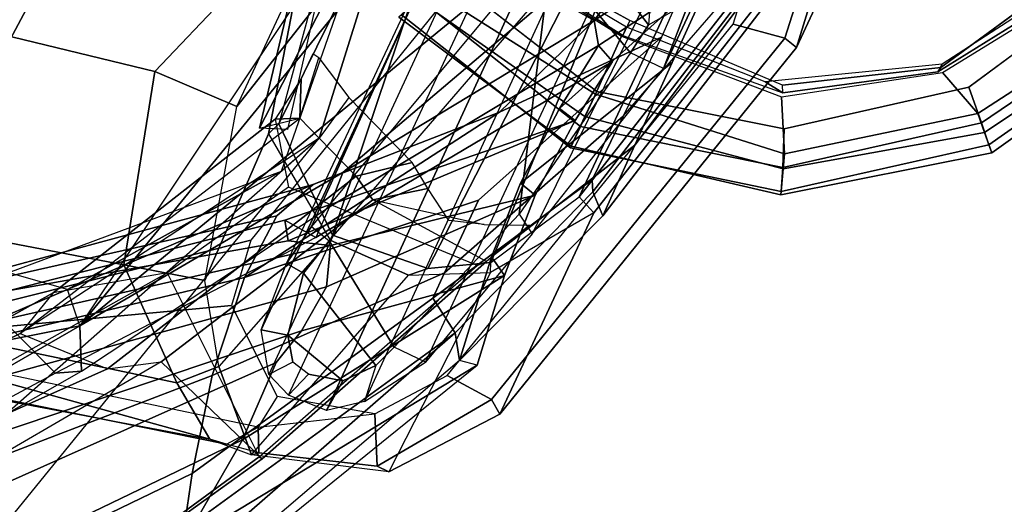
# Model space of a CAD drawing. Units: inches. Extents: x -2 to 192, y -6 to 192.
# Drawn here: x 80 to 83, y 42 to 43 of the extents above; entities that cross this region are included whole.
import ezdxf

# ---------------------------------------------------------------- set-up
doc = ezdxf.new("R2010")
doc.units = ezdxf.units.IN
doc.header["$MEASUREMENT"] = 0
for name, color, linetype in [('SEAT-ARMPAD', 5, 'Continuous'), ('SEAT-BACK', 5, 'Continuous'), ('SEAT-FRAME', 5, 'Continuous'), ('SEAT-OTHER', 7, 'Continuous')]:
    doc.layers.add(name, color=color, linetype=linetype)
doc.styles.get("Standard").update_dxf_attribs({"font": 'arial.ttf'})

# ---------------------------------------------------------------- blocks, each defined once
blk = doc.blocks.new('1SAYL_SUSPMIDBCK_ARMS_1T')
at = {"layer": 'SEAT-ARMPAD'}
for points, invisible_edges in [([(-1.1439, -12.8245, 25.6268), (-1.1395, -9.6551, 25.6274), (-1.6445, -9.896, 25.6274), (-1.7904, -12.4731, 25.6271)], 5), ([(-2.2155, -11.9231, 25.6273), (-1.7904, -12.4731, 25.6271), (-1.6445, -9.896, 25.6274), (-1.999, -10.2391, 25.6275)], 10), ([(-2.2155, -11.9231, 25.6273), (-1.999, -10.2391, 25.6275), (-2.2257, -10.5566, 25.6275), (-2.3819, -11.2419, 25.6274)], 1)]:
    blk.add_3dface(points, dxfattribs=dict(at, invisible_edges=invisible_edges))
for points in [[(-2.6097, -11.2421, 25.5015), (-2.43, -10.4735, 25.5226), (-2.442, -10.4683, 25.2775), (-2.6032, -11.242, 25.2749)], [(-2.6097, -11.2421, 25.5015), (-2.5235, -11.242, 25.5905), (-2.348, -10.5049, 25.6077), (-2.43, -10.4735, 25.5226)], [(-2.442, -10.4683, 25.2775), (-2.3519, -10.5014, 24.9157), (-2.4838, -11.2418, 24.9076), (-2.6032, -11.242, 25.2749)], [(-2.3819, -11.2419, 25.6274), (-2.2257, -10.5566, 25.6275), (-2.348, -10.5049, 25.6077), (-2.5235, -11.242, 25.5905)], [(-2.4838, -11.2418, 24.9076), (-2.3519, -10.5014, 24.9157), (-2.2999, -10.5201, 24.8447), (-2.393, -11.2417, 24.8409)], [(-2.0847, -10.633, 24.8409), (-2.1589, -11.2388, 24.8409), (-2.393, -11.2417, 24.8409), (-2.2999, -10.5201, 24.8447)], [(-2.6097, -11.2421, 25.5015), (-2.4284, -12.0105, 25.5223), (-2.3464, -11.979, 25.6074), (-2.5235, -11.242, 25.5905)], [(-2.6097, -11.2421, 25.5015), (-2.6032, -11.242, 25.2749), (-2.4404, -12.0157, 25.2773), (-2.4284, -12.0105, 25.5223)], [(-2.6032, -11.242, 25.2749), (-2.4838, -11.2418, 24.9076), (-2.3503, -11.9822, 24.9154), (-2.4404, -12.0157, 25.2773)], [(-2.3819, -11.2419, 25.6274), (-2.5235, -11.242, 25.5905), (-2.3464, -11.979, 25.6074), (-2.2155, -11.9231, 25.6273)], [(-2.4838, -11.2418, 24.9076), (-2.393, -11.2417, 24.8409), (-2.2984, -11.9634, 24.8444), (-2.3503, -11.9822, 24.9154)], [(-2.1133, -11.8651, 24.8407), (-2.2984, -11.9634, 24.8444), (-2.393, -11.2417, 24.8409), (-2.1589, -11.2388, 24.8409)], [(-2.1133, -11.8651, 24.8407), (-1.7822, -12.3637, 24.8406), (-1.8639, -12.5441, 24.8405), (-2.2984, -11.9634, 24.8444)], [(-2.3464, -11.979, 25.6074), (-1.8898, -12.571, 25.6057), (-1.7904, -12.4731, 25.6271), (-2.2155, -11.9231, 25.6273)], [(-1.9164, -12.5964, 24.8658), (-2.3503, -11.9822, 24.9154), (-2.2984, -11.9634, 24.8444), (-1.8639, -12.5441, 24.8405)], [(-2.4404, -12.0157, 25.2773), (-2.3503, -11.9822, 24.9154), (-1.9164, -12.5964, 24.8658), (-1.9733, -12.6515, 25.2833)], [(-2.3464, -11.979, 25.6074), (-2.4284, -12.0105, 25.5223), (-1.9505, -12.6295, 25.5205), (-1.8898, -12.571, 25.6057)], [(-2.4284, -12.0105, 25.5223), (-2.4404, -12.0157, 25.2773), (-1.9733, -12.6515, 25.2833), (-1.9505, -12.6295, 25.5205)], [(-1.8639, -12.5441, 24.8405), (-1.7822, -12.3637, 24.8406), (-1.1704, -12.7651, 24.8403), (-1.2456, -12.9309, 24.8403)], [(-1.8898, -12.571, 25.6057), (-1.2942, -12.9264, 25.5998), (-1.1439, -12.8245, 25.6268), (-1.7904, -12.4731, 25.6271)], [(-1.2456, -12.9309, 24.8403), (-1.2712, -12.9872, 24.8738), (-1.9164, -12.5964, 24.8658), (-1.8639, -12.5441, 24.8405)], [(-1.8898, -12.571, 25.6057), (-1.9505, -12.6295, 25.5205), (-1.3289, -12.9877, 25.518), (-1.2942, -12.9264, 25.5998)], [(-1.2949, -13.0359, 25.2933), (-1.9733, -12.6515, 25.2833), (-1.9164, -12.5964, 24.8658), (-1.2712, -12.9872, 24.8738)], [(-1.3289, -12.9877, 25.518), (-1.9505, -12.6295, 25.5205), (-1.9733, -12.6515, 25.2833), (-1.2949, -13.0359, 25.2933)]]:
    blk.add_3dface(points, dxfattribs=at)
at = {"layer": 'SEAT-BACK'}
for points in [[(-4.7108, -8.5109, 22.417), (-4.3665, -9.336, 22.9648), (-3.1317, -10.4428, 20.6242), (-3.9048, -9.527, 20.701)], [(-4.3665, -9.336, 22.9648), (-5.2042, -8.6924, 24.6917), (-4.9482, -9.1956, 24.8853), (-3.9645, -9.8859, 23.0542)], [(-4.1589, -9.8781, 22.8893), (-5.0499, -9.2128, 24.5527), (-4.9168, -8.9162, 23.4085), (-4.025, -9.5116, 20.9518)], [(-4.9482, -9.1956, 24.8853), (-5.0739, -9.2788, 24.8103), (-4.1127, -9.9611, 23.003), (-3.9645, -9.8859, 23.0542)], [(-5.0499, -9.2128, 24.5527), (-5.0739, -9.2788, 24.8103), (-4.1127, -9.9611, 23.003), (-4.1589, -9.8781, 22.8893)], [(-4.3665, -9.336, 22.9648), (-3.9645, -9.8859, 23.0542), (-3.0456, -10.522, 21.4036), (-3.1317, -10.4428, 20.6242)], [(-4.1768, -9.5649, 18.4417), (-3.9696, -9.493, 19.6507), (-3.1364, -10.317, 16.8269), (-4.7366, -9.6177, 16.9839)], [(-3.9696, -9.493, 19.6507), (-3.2925, -10.3699, 19.3828), (-3.548, -10.3586, 18.2566), (-4.1768, -9.5649, 18.4417)], [(-3.9048, -9.527, 20.701), (-3.9696, -9.493, 19.6507), (-3.1364, -10.317, 16.8269), (-3.8621, -9.7882, 22.0086)], [(-3.9696, -9.493, 19.6507), (-3.9048, -9.527, 20.701), (-3.1317, -10.4428, 20.6242), (-3.2925, -10.3699, 19.3828)], [(-3.3083, -10.5947, 18.6913), (-4.1215, -9.5446, 19.1109), (-4.3437, -9.5972, 18.4924), (-3.4516, -10.6457, 18.2243)], [(-3.3036, -10.5332, 21.4948), (-4.1589, -9.8781, 22.8893), (-4.025, -9.5116, 20.9518), (-3.2945, -10.4032, 20.2059)], [(-3.3582, -10.4464, 19.5118), (-4.0004, -9.5339, 20.053), (-4.1215, -9.5446, 19.1109), (-3.3083, -10.5947, 18.6913)], [(-3.2945, -10.4032, 20.2059), (-4.025, -9.5116, 20.9518), (-4.0004, -9.5339, 20.053), (-3.3582, -10.4464, 19.5118)], [(-4.7366, -9.6177, 16.9839), (-4.1768, -9.5649, 18.4417), (-3.548, -10.3586, 18.2566), (-3.9244, -10.4036, 17.0495)], [(-4.3437, -9.5972, 18.4924), (-4.58, -9.6419, 17.7439), (-3.6373, -10.6309, 17.6324), (-3.4516, -10.6457, 18.2243)], [(-4.7366, -9.6177, 16.9839), (-5.2228, -9.7203, 15.9898), (-5.5931, -9.7303, 15.4315), (-2.9685, -10.3903, 16.8104)], [(-5.2228, -9.7203, 15.9898), (-4.7366, -9.6177, 16.9839), (-3.9244, -10.4036, 17.0495), (-4.2816, -10.4886, 16.0572)], [(-4.808, -9.7049, 17.0402), (-3.7815, -10.5954, 17.1245), (-3.6373, -10.6309, 17.6324), (-4.58, -9.6419, 17.7439)], [(-5.2228, -9.7203, 15.9898), (-4.2816, -10.4886, 16.0572), (-4.4826, -10.5481, 15.5639), (-5.5931, -9.7303, 15.4315)], [(-4.808, -9.7049, 17.0402), (-5.0956, -9.7828, 16.3924), (-4.0916, -10.6041, 16.5578), (-3.7815, -10.5954, 17.1245)], [(-5.464, -9.8016, 15.8619), (-4.5289, -10.5654, 15.9291), (-4.0916, -10.6041, 16.5578), (-5.0956, -9.7828, 16.3924)], [(-1.9422, -10.1958, 19.8849), (-3.9645, -9.8859, 23.0542), (-3.8621, -9.7882, 22.0086), (-3.1364, -10.317, 16.8269)], [(-4.1589, -9.8781, 22.8893), (-4.1127, -9.9611, 23.003), (-3.1813, -10.5316, 21.491), (-3.3036, -10.5332, 21.4948)], [(-3.0456, -10.522, 21.4036), (-3.9645, -9.8859, 23.0542), (-4.1127, -9.9611, 23.003), (-3.1813, -10.5316, 21.491)], [(-3.9645, -9.8859, 23.0542), (-3.0456, -10.522, 21.4036), (-2.1355, -10.9405, 19.9329), (-2.114, -10.7714, 19.9303)], [(-2.0144, -10.3803, 19.9145), (-2.0144, -10.3803, 19.9145), (-3.9645, -9.8859, 23.0542), (-2.114, -10.7714, 19.9303)], [(-1.9422, -10.1958, 19.8849), (-1.9422, -10.1958, 19.8849), (-3.9645, -9.8859, 23.0542), (-2.0144, -10.3803, 19.9145)], [(-1.3585, -10.1229, 19.0123), (-2.4598, -10.0592, 15.6656), (-3.027, -10.177, 15.5499), (-1.7445, -10.2261, 19.5751)], [(-2.9885, -10.2724, 15.548), (-3.027, -10.177, 15.5499), (-2.4598, -10.0592, 15.6656), (-2.445, -10.1529, 15.6719)], [(-1.7445, -10.2261, 19.5751), (-2.9685, -10.3903, 16.8104), (-3.1364, -10.317, 16.8269), (-1.9422, -10.1958, 19.8849)], [(-1.7445, -10.2261, 19.5751), (-3.027, -10.177, 15.5499), (-2.9314, -10.2949, 16.7587), (-2.9685, -10.3903, 16.8104)], [(-3.548, -10.3586, 18.2566), (-2.9271, -11.0168, 17.5851), (-3.2218, -11.0172, 16.5939), (-3.9244, -10.4036, 17.0495)], [(-3.548, -10.3586, 18.2566), (-2.6014, -10.95, 19.2216), (-2.1006, -11.3737, 18.0321), (-2.9271, -11.0168, 17.5851)], [(-3.2925, -10.3699, 19.3828), (-3.1317, -10.4428, 20.6242), (-2.6014, -10.95, 19.2216), (-3.548, -10.3586, 18.2566)], [(-4.2816, -10.4886, 16.0572), (-3.9244, -10.4036, 17.0495), (-3.2218, -11.0172, 16.5939), (-3.3244, -11.0167, 16.1489)], [(-3.2945, -10.4032, 20.2059), (-3.3582, -10.4464, 19.5118), (-2.5124, -11.2154, 19.1082)], [(-3.2945, -10.4032, 20.2059), (-2.5124, -11.2154, 19.1082), (-2.2584, -11.2477, 19.9717), (-3.3036, -10.5332, 21.4948)], [(-3.3582, -10.4464, 19.5118), (-3.3083, -10.5947, 18.6913), (-2.8224, -11.1976, 18.0314), (-2.5124, -11.2154, 19.1082)], [(-3.0456, -10.522, 21.4036), (-2.1501, -11.1238, 19.9093), (-2.6014, -10.95, 19.2216), (-3.1317, -10.4428, 20.6242)], [(-4.2816, -10.4886, 16.0572), (-3.3244, -11.0167, 16.1489), (-3.405, -11.1456, 15.5384), (-4.4826, -10.5481, 15.5639)], [(-4.5867, -10.5823, 15.32), (-4.4826, -10.5481, 15.5639), (-3.405, -11.1456, 15.5384), (-4.6306, -10.6008, 15.1834)], [(-3.3036, -10.5332, 21.4948), (-2.2584, -11.2477, 19.9717), (-2.2259, -11.1765, 19.9632), (-3.1813, -10.5316, 21.491)], [(-2.2259, -11.1765, 19.9632), (-2.1501, -11.1238, 19.9093), (-3.0456, -10.522, 21.4036), (-3.1813, -10.5316, 21.491)], [(-3.0456, -10.522, 21.4036), (-2.1501, -11.1238, 19.9093), (-2.1501, -11.1238, 19.9093), (-2.1355, -10.9405, 19.9329)], [(-3.4784, -11.2684, 15.7086), (-4.5289, -10.5654, 15.9291), (-4.711, -10.5773, 15.5763), (-4.8357, -10.6054, 15.331)], [(-3.4784, -11.2684, 15.7086), (-3.1373, -11.2199, 16.9237), (-4.0916, -10.6041, 16.5578), (-4.5289, -10.5654, 15.9291)], [(-3.4902, -11.2032, 15.5402), (-4.7697, -10.6194, 15.1943), (-4.8357, -10.6054, 15.331), (-3.4784, -11.2684, 15.7086)], [(-4.7697, -10.6194, 15.1943), (-4.6306, -10.6008, 15.1834), (-3.405, -11.1456, 15.5384), (-3.4902, -11.2032, 15.5402)], [(-3.1373, -11.2199, 16.9237), (-3.6373, -10.6309, 17.6324), (-3.7815, -10.5954, 17.1245), (-4.0916, -10.6041, 16.5578)], [(-3.3083, -10.5947, 18.6913), (-3.4516, -10.6457, 18.2243), (-2.8224, -11.1976, 18.0314)], [(-2.8224, -11.1976, 18.0314), (-3.4516, -10.6457, 18.2243), (-3.6373, -10.6309, 17.6324), (-3.1373, -11.2199, 16.9237)], [(-2.1501, -11.1238, 19.9093), (-1.7589, -11.3657, 19.2884), (-2.1006, -11.3737, 18.0321), (-2.6014, -10.95, 19.2216)], [(-1.8328, -11.1887, 19.407), (-1.9065, -11.0458, 19.5628), (-2.1355, -10.9405, 19.9329), (-2.1501, -11.1238, 19.9093)], [(-3.3244, -11.0167, 16.1489), (-2.6828, -11.3641, 16.0908), (-2.7219, -11.3852, 15.749), (-3.405, -11.1456, 15.5384)], [(-2.423, -11.3684, 16.957), (-2.6828, -11.3641, 16.0908), (-3.3244, -11.0167, 16.1489), (-3.2218, -11.0172, 16.5939)], [(-2.1006, -11.3737, 18.0321), (-2.423, -11.3684, 16.957), (-3.2218, -11.0172, 16.5939), (-2.9271, -11.0168, 17.5851)], [(-3.1373, -11.2199, 16.9237), (-3.0959, -11.1482, 16.91), (-2.8058, -11.1307, 17.9313), (-2.8224, -11.1976, 18.0314)], [(-2.8058, -11.1307, 17.9313), (-3.0959, -11.1482, 16.91), (-2.5022, -11.4517, 16.7634), (-2.1684, -11.4482, 17.9613)], [(-2.5124, -11.2154, 19.1082), (-2.8224, -11.1976, 18.0314), (-2.8058, -11.1307, 17.9313), (-2.4968, -11.1449, 19.0155)], [(-2.8058, -11.1307, 17.9313), (-2.1684, -11.4482, 17.9613), (-1.7953, -11.4442, 19.3002), (-2.4968, -11.1449, 19.0155)], [(-1.7953, -11.4442, 19.3002), (-1.7589, -11.3657, 19.2884), (-2.1501, -11.1238, 19.9093), (-2.2259, -11.1765, 19.9632)], [(-1.7155, -11.3164, 19.2464), (-1.8328, -11.1887, 19.407), (-2.1501, -11.1238, 19.9093), (-1.7589, -11.3657, 19.2884)], [(-2.7865, -11.4547, 15.7427), (-3.4902, -11.2032, 15.5402), (-3.405, -11.1456, 15.5384), (-2.7219, -11.3852, 15.749)], [(-3.4902, -11.2032, 15.5402), (-2.7865, -11.4547, 15.7427), (-2.5022, -11.4517, 16.7634), (-3.0959, -11.1482, 16.91)], [(-3.1373, -11.2199, 16.9237), (-3.4784, -11.2684, 15.7086), (-3.4902, -11.2032, 15.5402), (-3.0959, -11.1482, 16.91)], [(-2.5124, -11.2154, 19.1082), (-2.4968, -11.1449, 19.0155), (-2.2259, -11.1765, 19.9632), (-2.2584, -11.2477, 19.9717)], [(-2.2259, -11.1765, 19.9632), (-2.4968, -11.1449, 19.0155), (-1.7953, -11.4442, 19.3002)], [(-2.7865, -11.4547, 15.7427), (-2.7219, -11.3852, 15.749), (-1.1191, -11.7406, 16.3493), (-1.1006, -11.8307, 16.3354)], [(-1.1191, -11.7406, 16.3493), (-2.7219, -11.3852, 15.749), (-2.6828, -11.3641, 16.0908), (-2.423, -11.3684, 16.957)], [(-2.7865, -11.4547, 15.7427), (-1.1008, -11.8306, 16.3353), (-0.7157, -11.8299, 17.8075), (-2.5022, -11.4517, 16.7634)], [(-2.1684, -11.4482, 17.9613), (-2.5022, -11.4517, 16.7634), (-0.7157, -11.8299, 17.8075), (-1.7953, -11.4442, 19.3002)]]:
    blk.add_3dface(points, dxfattribs=at)
at = {"layer": 'SEAT-FRAME'}
for points in [[(-2.172, -7.6502, 11.8517), (-1.8438, -9.277, 12.2068), (-4.374, -9.1407, 12.1812), (-4.6892, -7.5744, 11.836)], [(-4.269, -7.6492, 12.5763), (-3.6935, -9.9369, 13.2244), (-3.0018, -9.74, 13.3392), (-3.4331, -7.5895, 12.78)], [(-3.4331, -7.5895, 12.78), (-3.0018, -9.74, 13.3392), (-1.9046, -10.1079, 13.2808), (-2.5672, -7.6113, 12.6003)], [(-4.269, -7.6492, 12.5763), (-4.6024, -7.7318, 12.2111), (-4.0034, -10.2972, 12.9129), (-3.6935, -9.9369, 13.2244)], [(-4.6024, -7.7318, 12.2111), (-4.6905, -7.7624, 12.0238), (-4.4845, -9.1433, 12.2611), (-4.1403, -10.4938, 12.7226)], [(-4.1403, -10.4938, 12.7226), (-4.0034, -10.2972, 12.9129), (-4.6024, -7.7318, 12.2111)], [(-5.094, -8.8814, 15.2799), (-4.3936, -9.5612, 15.2381), (-3.6525, -10.0941, 15.4003), (-3.8956, -9.7451, 15.5406)], [(-4.8851, -9.0486, 16.3578), (-5.094, -8.8814, 15.2799), (-3.8956, -9.7451, 15.5406), (-4.0824, -9.6992, 16.5496)], [(-5.019, -9.2162, 16.3725), (-4.8851, -9.0486, 16.3578), (-4.0824, -9.6992, 16.5496), (-4.0642, -10.0445, 16.5467)], [(-4.1307, -10.5567, 12.6393), (-4.4695, -9.1525, 12.2133), (-4.4845, -9.1433, 12.2611), (-4.1403, -10.4938, 12.7226)], [(-4.374, -9.1407, 12.1812), (-4.4695, -9.1525, 12.2133), (-4.1307, -10.5567, 12.6393), (-4.025, -10.6363, 12.6167)], [(-3.6614, -10.3589, 12.52), (-4.374, -9.1407, 12.1812), (-3.4137, -10.3222, 12.5077)], [(-1.8438, -9.277, 12.2068), (-1.8112, -10.7181, 12.6466), (-3.4137, -10.3222, 12.5077), (-4.374, -9.1407, 12.1812)], [(-3.8932, -10.6514, 12.6222), (-4.025, -10.6363, 12.6167), (-4.374, -9.1407, 12.1812), (-3.6614, -10.3589, 12.52)], [(-4.0642, -10.0445, 16.5467), (-3.9571, -10.2121, 16.4632), (-5.1088, -9.413, 16.2412), (-5.019, -9.2162, 16.3725)], [(-3.9571, -10.2121, 16.4632), (-5.1088, -9.413, 16.2412), (-5.3418, -10.0163, 15.2069), (-4.1237, -10.6984, 15.5313)], [(-5.336, -10.018, 15.1814), (-4.3936, -9.5612, 15.2381), (-3.6525, -10.0941, 15.4003), (-4.1219, -10.6855, 15.498)], [(-4.0824, -9.6992, 16.5496), (-4.0642, -10.0445, 16.5467), (-3.0376, -10.573, 16.7587), (-2.9685, -10.3903, 16.8104)], [(-2.9314, -10.2949, 16.7587), (-2.9685, -10.3903, 16.8104), (-4.0824, -9.6992, 16.5496)], [(-4.0824, -9.6992, 16.5496), (-2.9314, -10.2949, 16.7587), (-2.9725, -10.2149, 15.7476), (-3.8956, -9.7451, 15.5406)], [(-3.6525, -10.0941, 15.4003), (-3.8956, -9.7451, 15.5406), (-2.9725, -10.2149, 15.7476), (-3.1788, -10.3653, 15.5435)], [(-2.9908, -10.0677, 13.8151), (-3.0018, -9.74, 13.3392), (-3.6935, -9.9369, 13.2244), (-3.619, -10.2314, 13.5227)], [(-1.8066, -10.3453, 13.672), (-1.9046, -10.1079, 13.2808), (-3.0018, -9.74, 13.3392), (-2.9908, -10.0677, 13.8151)], [(-3.8834, -10.4109, 13.241), (-3.619, -10.2314, 13.5227), (-3.6935, -9.9369, 13.2244), (-4.0034, -10.2972, 12.9129)], [(-5.336, -10.018, 15.1814), (-4.1219, -10.6855, 15.498), (-4.1237, -10.6984, 15.5313), (-5.3418, -10.0163, 15.2069)], [(-3.0905, -10.6649, 16.6377), (-3.0376, -10.573, 16.7587), (-4.0642, -10.0445, 16.5467), (-3.9571, -10.2121, 16.4632)], [(-2.4426, -10.0677, 15.6659), (-3.0322, -10.2151, 15.5418), (-3.619, -10.2314, 13.5227), (-2.9908, -10.0677, 13.8151)], [(-3.0322, -10.2151, 15.5418), (-2.4426, -10.0677, 15.6659), (-2.4623, -10.1444, 15.6717), (-2.9832, -10.2343, 15.5561)], [(-2.9908, -10.0677, 13.8151), (-2.4426, -10.0677, 15.6659), (-1.054, -10.3529, 16.1034), (-1.8066, -10.3453, 13.672)], [(-4.1219, -10.6855, 15.498), (-3.1464, -11.1142, 15.7768), (-3.1788, -10.3653, 15.5435), (-3.6525, -10.0941, 15.4003)], [(-1.8289, -10.2587, 19.4412), (-1.4678, -10.1457, 18.9935), (-2.4623, -10.1444, 15.6717), (-2.9832, -10.2343, 15.5561)], [(-3.9571, -10.2121, 16.4632), (-4.1237, -10.6984, 15.5313), (-3.1195, -11.139, 15.8161), (-3.0905, -10.6649, 16.6377)], [(-3.619, -10.2314, 13.5227), (-3.0322, -10.2151, 15.5418), (-3.2904, -10.5849, 15.5315), (-3.8834, -10.4109, 13.241)], [(-3.2904, -10.5849, 15.5315), (-3.2702, -10.5849, 15.5995), (-2.9832, -10.2343, 15.5561), (-3.0322, -10.2151, 15.5418)], [(-2.9314, -10.2949, 16.7587), (-2.9314, -10.2949, 16.7587), (-2.7991, -10.2384, 16.4272), (-2.9725, -10.2149, 15.7476)], [(-1.8289, -10.2587, 19.4412), (-2.9832, -10.2343, 15.5561), (-3.2702, -10.5849, 15.5995), (-2.0147, -10.4439, 19.616)], [(-2.9314, -10.2949, 16.7587), (-2.7012, -10.2642, 16.8405), (-2.7867, -10.4269, 16.9837), (-2.9685, -10.3903, 16.8104)], [(-2.9314, -10.2949, 16.7587), (-2.7012, -10.2642, 16.8405), (-2.698, -10.2384, 16.768), (-2.7991, -10.2384, 16.4272)], [(-3.8834, -10.4109, 13.241), (-4.0034, -10.2972, 12.9129), (-4.1403, -10.4938, 12.7226), (-4.1266, -10.6571, 12.7622)], [(-3.8834, -10.4109, 13.241), (-4.1266, -10.6571, 12.7622), (-3.285, -10.9007, 15.5758), (-3.2904, -10.5849, 15.5315)], [(-2.7867, -10.4269, 16.9837), (-2.9685, -10.3903, 16.8104), (-3.0376, -10.573, 16.7587), (-2.9048, -10.7383, 16.8875)], [(-2.0797, -10.9985, 19.5619), (-2.0147, -10.4439, 19.616), (-3.2702, -10.5849, 15.5995), (-3.2337, -10.9549, 15.7142)], [(-3.6728, -10.5919, 12.043), (-3.6968, -10.495, 12.126), (-3.4354, -10.4768, 12.1086), (-3.4418, -10.5481, 12.0367)], [(-1.0363, -10.4827, 20.6478), (-1.1762, -10.4896, 20.6893), (-3.6968, -10.495, 12.126), (-3.4354, -10.4768, 12.1086)], [(-3.4418, -10.5481, 12.0367), (-3.4354, -10.4768, 12.1086), (-3.2738, -10.5022, 12.1174), (-3.294, -10.5827, 12.0455)], [(-3.2738, -10.5022, 12.1174), (-3.4354, -10.4768, 12.1086), (-1.0363, -10.4827, 20.6478), (-0.9165, -10.4768, 20.6123)], [(-3.2738, -10.5022, 12.1174), (-0.9165, -10.4768, 20.6123), (0.1962, -10.777, 20.2827), (-2.0883, -10.8136, 12.2315)], [(-4.1307, -10.5567, 12.6393), (-4.1403, -10.4938, 12.7226), (-4.1266, -10.6571, 12.7622), (-4.1091, -10.6784, 12.671)], [(-3.6968, -10.495, 12.126), (-1.1762, -10.4896, 20.6893), (-1.2681, -10.5818, 20.7165), (-3.8323, -10.5898, 12.1644)], [(-3.6968, -10.495, 12.126), (-3.6728, -10.5919, 12.043), (-3.7545, -10.6503, 12.0668), (-3.8323, -10.5898, 12.1644)], [(-3.2738, -10.5022, 12.1174), (-3.294, -10.5827, 12.0455), (-2.116, -10.9163, 12.1666), (-2.0883, -10.8136, 12.2315)], [(-4.025, -10.6363, 12.6167), (-4.1091, -10.6784, 12.671), (-4.1307, -10.5567, 12.6393), (-4.025, -10.6363, 12.6167)], [(-3.6373, -10.9316, 12.1791), (-3.7395, -10.8457, 12.1451), (-3.6728, -10.5919, 12.043), (-3.4418, -10.5481, 12.0367)], [(-3.6373, -10.9316, 12.1791), (-3.4418, -10.5481, 12.0367), (-3.294, -10.5827, 12.0455), (-3.547, -10.9646, 12.192)], [(-1.2681, -10.5818, 20.7165), (-3.8323, -10.5898, 12.1644), (-3.8711, -10.6878, 12.1966), (-1.341, -10.6878, 20.7381)], [(-3.7545, -10.6503, 12.0668), (-3.8323, -10.5898, 12.1644), (-3.8711, -10.6878, 12.1966), (-3.7705, -10.7214, 12.0953)], [(-3.7705, -10.7214, 12.0953), (-3.7545, -10.6503, 12.0668), (-3.6728, -10.5919, 12.043), (-3.7395, -10.8457, 12.1451)], [(-2.911, -11.1746, 12.2736), (-3.547, -10.9646, 12.192), (-3.294, -10.5827, 12.0455), (-2.116, -10.9163, 12.1666)], [(-3.2904, -10.5849, 15.5315), (-3.285, -10.9007, 15.5758), (-3.2337, -10.9549, 15.7142), (-3.2702, -10.5849, 15.5995)], [(-3.0905, -10.6649, 16.6377), (-2.9674, -10.8303, 16.6783), (-2.9048, -10.7383, 16.8875), (-3.0376, -10.573, 16.7587)], [(-4.1266, -10.6571, 12.7622), (-4.1091, -10.6784, 12.671), (-3.9699, -11.0926, 12.8043), (-3.97, -11.1404, 12.9211)], [(-3.285, -10.9007, 15.5758), (-3.1497, -11.1692, 15.6449), (-3.97, -11.1404, 12.9211), (-4.1266, -10.6571, 12.7622)], [(-4.1091, -10.6784, 12.671), (-4.025, -10.6363, 12.6167), (-3.7993, -11.0041, 12.7567), (-3.9699, -11.0926, 12.8043)], [(-3.7993, -11.0041, 12.7567), (-3.7993, -11.0041, 12.7567), (-3.8932, -10.6514, 12.6222), (-4.025, -10.6363, 12.6167)], [(-2.9316, -11.2252, 15.8494), (-3.1195, -11.139, 15.8161), (-3.0905, -10.6649, 16.6377), (-2.9991, -11.074, 16.0358)], [(-2.9991, -11.074, 16.0358), (-3.0411, -10.9506, 16.3486), (-2.9674, -10.8303, 16.6783), (-3.0905, -10.6649, 16.6377)], [(-2.1555, -11.2416, 24.8616), (-2.0767, -10.6311, 24.8617), (-2.0521, -10.6435, 24.783), (-2.0945, -11.2416, 24.7829)], [(-2.121, -11.2413, 25.1763), (-2.0682, -10.707, 25.1764), (-2.0767, -10.6311, 24.8617), (-2.1555, -11.2416, 24.8616)], [(-3.1464, -11.1142, 15.7768), (-3.1195, -11.139, 15.8161), (-4.1237, -10.6984, 15.5313), (-4.1219, -10.6855, 15.498)], [(-3.8711, -10.6878, 12.1966), (-3.7705, -10.7214, 12.0953), (-3.7395, -10.8457, 12.1451), (-3.8633, -10.838, 12.2164)], [(-3.8711, -10.6878, 12.1966), (-1.341, -10.6878, 20.7381), (-1.3299, -10.8223, 20.7348), (-3.8633, -10.838, 12.2164)], [(-3.8633, -10.838, 12.2164), (-1.3299, -10.8223, 20.7348), (-1.283, -10.9363, 20.7209), (-3.775, -10.95, 12.2557)], [(-3.8633, -10.838, 12.2164), (-3.7395, -10.8457, 12.1451), (-3.6373, -10.9316, 12.1791), (-3.775, -10.95, 12.2557)], [(-3.1497, -11.1692, 15.6449), (-3.1158, -11.1544, 15.7944), (-3.2337, -10.9549, 15.7142), (-3.285, -10.9007, 15.5758)], [(-2.911, -11.1746, 12.2736), (-2.116, -10.9163, 12.1666), (-2.051, -10.9777, 12.1909), (-2.2006, -11.2948, 12.3188)], [(-3.6373, -10.9316, 12.1791), (-3.775, -10.95, 12.2557), (-3.5487, -11.0919, 12.3065), (-3.547, -10.9646, 12.192)], [(-1.283, -10.9363, 20.7209), (-3.775, -10.95, 12.2557), (-3.5487, -11.0919, 12.3065), (-1.0745, -11.0919, 20.6591)], [(-2.0797, -10.9985, 19.5619), (-3.2337, -10.9549, 15.7142), (-3.1158, -11.1544, 15.7944), (-1.9811, -11.1048, 19.4076)], [(-3.5487, -11.0919, 12.3065), (-3.547, -10.9646, 12.192), (-2.911, -11.1746, 12.2736), (-2.9559, -11.2476, 12.3636)], [(-2.0799, -11.3105, 12.3246), (-2.2006, -11.2948, 12.3188), (-2.051, -10.9777, 12.1909), (-1.952, -11.062, 12.2244)], [(-3.5593, -11.1849, 12.8311), (-3.5709, -11.3693, 12.9111), (-3.9699, -11.0926, 12.8043), (-3.7993, -11.0041, 12.7567)], [(-2.0799, -11.3105, 12.3246), (-1.952, -11.062, 12.2244), (-1.923, -11.1826, 12.2726), (-1.9748, -11.2715, 12.3085)], [(-3.97, -11.1404, 12.9211), (-3.9699, -11.0926, 12.8043), (-3.5709, -11.3693, 12.9111), (-3.6067, -11.4202, 13.0117)], [(-3.5487, -11.0919, 12.3065), (-1.0745, -11.0919, 20.6591), (-0.481, -11.2951, 20.4833), (-2.9559, -11.2476, 12.3636)], [(-2.7596, -11.3474, 15.7662), (-1.7757, -11.3474, 19.0878), (-1.9811, -11.1048, 19.4076), (-3.1158, -11.1544, 15.7944)], [(-3.6067, -11.4202, 13.0117), (-2.7901, -11.4202, 15.7688), (-3.1497, -11.1692, 15.6449), (-3.97, -11.1404, 12.9211)], [(-2.7596, -11.3474, 15.7662), (-2.7901, -11.4202, 15.7688), (-3.1497, -11.1692, 15.6449), (-3.1158, -11.1544, 15.7944)], [(-1.9461, -11.5911, 13.0136), (-1.9127, -11.7848, 13.1089), (-3.5709, -11.3693, 12.9111), (-3.5593, -11.1849, 12.8311)], [(-2.911, -11.1746, 12.2736), (-2.9559, -11.2476, 12.3636), (-2.2015, -11.4287, 12.4294), (-2.2006, -11.2948, 12.3188)], [(-2.0976, -11.8632, 24.8617), (-2.0892, -11.7873, 25.1764), (-2.121, -11.2413, 25.1763), (-2.1555, -11.2416, 24.8616)], [(-2.1555, -11.2416, 24.8616), (-2.0976, -11.8632, 24.8617), (-2.0731, -11.8508, 24.783), (-2.0945, -11.2416, 24.7829)], [(-0.481, -11.2951, 20.4833), (-2.9559, -11.2476, 12.3636), (-2.2015, -11.4287, 12.4294), (0.1305, -11.4287, 20.3022)], [(-2.0799, -11.3105, 12.3246), (-1.9402, -11.4105, 12.412), (-1.8047, -11.3157, 12.3736), (-1.9748, -11.2715, 12.3085)], [(-2.2015, -11.4287, 12.4294), (-2.2006, -11.2948, 12.3188), (-2.0799, -11.3105, 12.3246), (-1.9402, -11.4105, 12.412)], [(-0.9882, -11.8378, 16.364), (-0.9802, -11.7598, 16.3539), (-2.7596, -11.3474, 15.7662), (-2.7901, -11.4202, 15.7688)], [(-0.9802, -11.7598, 16.3539), (-0.6481, -11.7598, 17.4754), (-1.7757, -11.3474, 19.0878), (-2.7596, -11.3474, 15.7662)], [(-3.5709, -11.3693, 12.9111), (-1.9127, -11.7848, 13.1089), (-1.9253, -11.8378, 13.2004), (-3.6067, -11.4202, 13.0117)], [(-2.7901, -11.4202, 15.7688), (-3.6067, -11.4202, 13.0117), (-1.9253, -11.8378, 13.2004), (-0.9882, -11.8378, 16.364)], [(0.1305, -11.4287, 20.3022), (-2.2015, -11.4287, 12.4294), (-1.9402, -11.4105, 12.412), (0.3892, -11.4163, 20.2255)], [(-1.9127, -11.7848, 13.1089), (-1.9461, -11.5911, 13.0136), (-1.7077, -11.5603, 12.9989), (-1.5988, -11.7444, 13.0885)], [(-1.5506, -11.7861, 13.1632), (-1.9253, -11.8378, 13.2004), (-1.9127, -11.7848, 13.1089), (-1.5988, -11.7444, 13.0885)], [(-0.9882, -11.8378, 16.364), (-1.9253, -11.8378, 13.2004), (-1.5506, -11.7861, 13.1632), (-0.5936, -11.7994, 16.51)], [(-2.0976, -11.8632, 24.8617), (-1.7871, -12.346, 24.8617), (-1.7547, -12.3496, 25.1764), (-2.0892, -11.7873, 25.1764)], [(-2.0731, -11.8508, 24.783), (-1.7683, -12.3505, 24.783), (-1.7871, -12.346, 24.8617), (-2.0976, -11.8632, 24.8617)], [(-1.1911, -12.7345, 24.8617), (-1.171, -12.7148, 25.1764), (-1.7547, -12.3496, 25.1764), (-1.7871, -12.346, 24.8617)], [(-1.7683, -12.3505, 24.783), (-1.1536, -12.6866, 24.7829), (-1.1911, -12.7345, 24.8617), (-1.7871, -12.346, 24.8617)]]:
    blk.add_3dface(points, dxfattribs=at)
for points, invisible_edges in [([(-1.8333, -10.2187, 24.783), (-1.5515, -9.9192, 24.7829), (-1.1536, -12.6866, 24.7829), (-1.7683, -12.3505, 24.783)], 10), ([(-1.8333, -10.2187, 24.783), (-1.7683, -12.3505, 24.783), (-2.0731, -11.8508, 24.783), (-2.0521, -10.6435, 24.783)], 5), ([(-2.0945, -11.2416, 24.7829), (-2.0521, -10.6435, 24.783), (-2.0731, -11.8508, 24.783)], 2)]:
    blk.add_3dface(points, dxfattribs=dict(at, invisible_edges=invisible_edges))
at = {"layer": 'SEAT-OTHER'}
blk.add_attdef('OTHER', (-6, -2), '', height=2, dxfattribs=at)

msp = doc.modelspace()

# ---------------------------------------------------------------- block references
at = {"rotation": 65}
msp.add_blockref('1SAYL_SUSPMIDBCK_ARMS_1T', (72.5557, 49.9474), dxfattribs=at)

doc.saveas('drawing.dxf')
